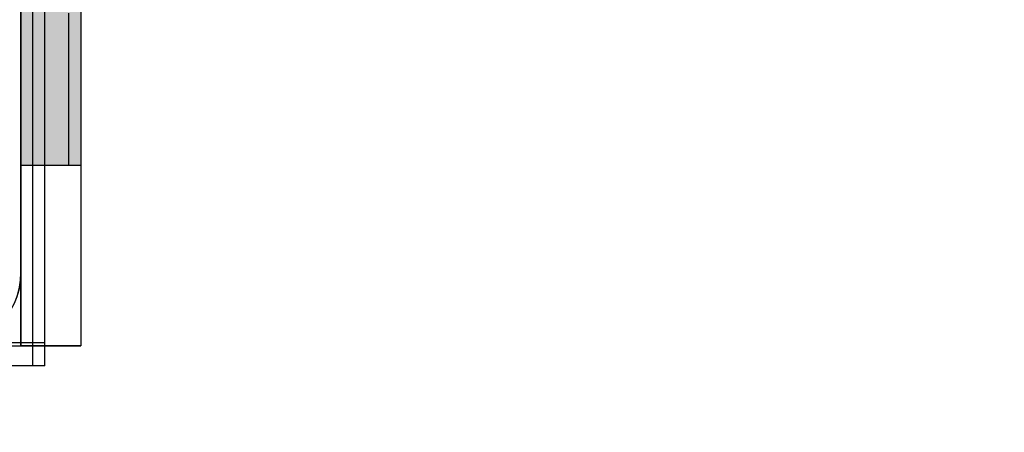
# Model space of a CAD drawing. Units: millimetres. Extents: x 28339 to 44615, y -18055 to 14784.
# Drawn here: x 34577 to 34660, y -6754 to -6720 of the extents above; entities that cross this region are included whole.
import ezdxf

# ---------------------------------------------------------------- set-up
doc = ezdxf.new("R2010")
doc.units = ezdxf.units.MM
doc.header["$MEASUREMENT"] = 0
for name, color, linetype, lineweight, true_color in [('0_Pen_No__2', 7, 'Continuous', 30, 0x747474), ('0_Pen_No__4', 7, 'Continuous', 30, 0x783c00), ('A-FLOR_Pen_No__2', 7, 'Continuous', 30, 0x747474)]:
    doc.layers.add(name, color=color, linetype=linetype, lineweight=lineweight, true_color=true_color)
doc.layers.add('A-DIMS', color=7, linetype='Continuous')
doc.layers.add('A-FLOR', color=7, linetype='Continuous')
doc.layers.add('A-DIMS_Pen_No__1', color=7, linetype='Continuous', lineweight=30)
doc.layers.add('A-NPLT_Pen_No__1', color=7, linetype='Continuous', lineweight=30)
doc.styles.add('GENERATED_STYLE_1', font='Tahoma_1.ttf')
doc.dimstyles.new('GENERATED_STYLE__2', dxfattribs={"dimtxt": 200, "dimasz": 95, "dimexe": 0.18, "dimexo": 1000, "dimgap": 0.09, "dimtad": 1, "dimdec": 0, "dimzin": 0, "dimdsep": 46, "dimtxsty": 'GENERATED_STYLE_1', "dimblk": 'ARROWHEAD_6', "dimblk1": 'ARROWHEAD_6', "dimblk2": 'ARROWHEAD_6', "dimcen": 0.09, "dimclrd": 7, "dimclre": 7, "dimclrt": 7, "dimadec": 0, "dimazin": 0, "dimtfac": 1, "dimtdec": 4, "dimtmove": 0, "dimatfit": 3, "dimfxl": 1, "dimtolj": 1, "dimtzin": 0, "dimarcsym": 0})
doc.dimstyles.new('GENERATED_STYLE__4', dxfattribs={"dimtxt": 200, "dimasz": 95, "dimexe": 0.18, "dimexo": 10000, "dimgap": 0.09, "dimtad": 1, "dimdec": 0, "dimzin": 0, "dimdsep": 46, "dimtxsty": 'GENERATED_STYLE_1', "dimblk": 'ARROWHEAD_6', "dimblk1": 'ARROWHEAD_6', "dimblk2": 'ARROWHEAD_6', "dimcen": 0.09, "dimclrd": 7, "dimclre": 7, "dimclrt": 7, "dimadec": 0, "dimazin": 0, "dimtfac": 1, "dimtdec": 4, "dimtmove": 0, "dimatfit": 3, "dimfxl": 1, "dimtolj": 1, "dimtzin": 0, "dimarcsym": 0})

# ---------------------------------------------------------------- blocks, each defined once
blk = doc.blocks.new('Slab_50', base_point=(34577.306, -6740.975))
at = {"layer": 'A-FLOR_Pen_No__2', "linetype": 'Continuous', "flags": 128}
blk.add_lwpolyline([(34575.306, -6706.968, -0.414214), (34577.306, -6708.968), (34577.306, -6740.975, -0.414214), (34571.306, -6746.975)], format="xyb", dxfattribs=at)
blk = doc.blocks.new('Slab_56', base_point=(34582.306, -6652.087))
at = {"layer": 'A-FLOR_Pen_No__2', "linetype": 'Continuous', "flags": 128}
blk.add_lwpolyline([(34582.306, -6652.087), (34582.306, -6747.087), (34577.306, -6747.087), (34577.306, -6652.087)], close=True, dxfattribs=at)
blk = doc.blocks.new('mice')
at = {"layer": '0_Pen_No__2', "linetype": 'Continuous'}
for p, q in [((91.638, 0), (91.638, 94)), ((93.56, 0), (93.56, 93)), ((90.636, 1), (0, 1)), ((93.56, 1), (90.636, 1)), ((67.013, 0), (40.552, 0)), ((91.638, 0), (67.013, 0)), ((93.56, 0), (91.638, 0))]:
    blk.add_line(p, q, dxfattribs=at)
blk = doc.blocks.new('dubulttruba')
at = {"layer": '0_Pen_No__2', "linetype": 'Continuous'}
for p, q in [((47.289, 4), (51.31, 4)), ((51.31, 4), (54.684, 4)), ((54.684, 4), (57.309, 4)), ((57.309, 4), (59.104, 4)), ((59.104, 4), (60.016, 4)), ((60.016, 4), (60.031, 4)), ((60.016, 0), (60.016, 4)), ((60.031, 0), (60.031, 4)), ((47.289, 0), (51.31, 0)), ((51.31, 0), (54.684, 0)), ((54.684, 0), (57.309, 0)), ((57.309, 0), (59.104, 0)), ((59.104, 0), (60.016, 0)), ((60.016, 0), (60.031, 0))]:
    blk.add_line(p, q, dxfattribs=at)
blk = doc.blocks.new('00_auss_stiena')
at = {"layer": '0_Pen_No__4', "linetype": 'Continuous'}
blk.add_hatch(color=256, dxfattribs=at).paths.add_polyline_path([(30, 0), (30, 5), (-30, 5), (-30, 0)])
for p, q in [((-30, 5), (-29.544, 5)), ((-30, 0), (-30, 5)), ((-29.544, 5), (-28.191, 5)), ((-28.191, 5), (-25.981, 5)), ((-25.981, 5), (-22.981, 5)), ((-22.981, 5), (-19.284, 5)), ((-19.284, 5), (-15, 5)), ((-15, 5), (-10.261, 5)), ((-10.261, 5), (-5.209, 5)), ((-5.209, 5), (0, 5)), ((0, 5), (5.209, 5)), ((5.209, 5), (10.261, 5)), ((10.261, 5), (15, 5)), ((15, 5), (19.284, 5)), ((19.284, 5), (22.981, 5)), ((22.981, 5), (25.981, 5)), ((25.981, 5), (28.191, 5)), ((28.191, 5), (29.544, 5)), ((29.544, 5), (30, 5)), ((30, 0), (30, 5)), ((-5.209, 0), (0, 0)), ((0, 0), (5.209, 0)), ((5.209, 0), (10.261, 0)), ((10.261, 0), (15, 0)), ((15, 0), (19.284, 0)), ((19.284, 0), (22.981, 0)), ((22.981, 0), (25.981, 0)), ((25.981, 0), (28.191, 0)), ((28.191, 0), (29.544, 0)), ((29.544, 0), (30, 0)), ((-30, 0), (-29.544, 0)), ((-29.544, 0), (-28.191, 0)), ((-28.191, 0), (-25.981, 0)), ((-25.981, 0), (-22.981, 0)), ((-22.981, 0), (-19.284, 0)), ((-19.284, 0), (-15, 0)), ((-15, 0), (-10.261, 0)), ((-10.261, 0), (-5.209, 0))]:
    blk.add_line(p, q, dxfattribs=at)
blk = doc.blocks.new('jauns_pamats')
at = {"layer": '0_Pen_No__2', "linetype": 'Continuous'}
for p, q in [((0.5, 100), (84, 100)), ((84, 100), (84.962, 100)), ((84.962, 100), (86.858, 100)), ((86.858, 100), (88.666, 100)), ((88.666, 100), (90.333, 100)), ((90.333, 100), (91.808, 100)), ((91.808, 100), (93.045, 100)), ((93.045, 100), (94.007, 100)), ((94.007, 100), (94.666, 100)), ((94.666, 100), (95, 100)), ((95, 95), (95, 100)), ((5, 95), (84, 95)), ((84, 95), (84.962, 95)), ((84.962, 95), (86.858, 95)), ((86.858, 95), (88.666, 95)), ((88.666, 95), (90.333, 95)), ((90.333, 95), (91.808, 95)), ((91.808, 95), (93.045, 95)), ((93.045, 95), (94.007, 95)), ((94.007, 95), (94.666, 95)), ((94.666, 95), (95, 95)), ((95, 5), (95, 95))]:
    blk.add_line(p, q, dxfattribs=at)
blk = doc.blocks.new('*D249')
at = {"layer": 'A-DIMS_Pen_No__1', "linetype": 'Continuous', "transparency": 16777216}
for p, q in [((35000.916, -6746.975), (35000.916, -6671.975)), ((35050.916, -6796.975), (34950.916, -6696.975)), ((35094.666, -6746.975), (34907.166, -6746.975)), ((35000.916, -8446.975), (35000.916, -6746.975)), ((34950.916, -8396.975), (35050.916, -8496.975)), ((35187.47, -8446.975), (34907.166, -8446.975)), ((35000.916, -8521.975), (35000.916, -8446.975))]:
    blk.add_line(p, q, dxfattribs=at)
at = {"layer": 'A-DIMS_Pen_No__1', "transparency": 16777216, "insert": (34960.916, -7939.833), "char_height": 200, "attachment_point": 7, "rotation": 90, "style": 'GENERATED_STYLE_1'}
blk.add_mtext('\\A1;{\\fTahoma|b0|i0|c0|p34;1\xa0700}', dxfattribs=at)
blk = doc.blocks.new('ARROWHEAD_6')
at = {"color": 0, "linetype": 'Continuous', "lineweight": 0}
for p, q in [((-0.5, -0.5), (0.5, 0.5)), ((0, 0), (-1, 0))]:
    blk.add_line(p, q, dxfattribs=at)
blk = doc.blocks.new('*D251')
at = {"layer": 'A-DIMS_Pen_No__1', "linetype": 'Continuous', "transparency": 16777216}
for p, q in [((32546.755, -137.176), (32546.755, -62.176)), ((32596.755, -187.176), (32496.755, -87.176)), ((32640.505, -137.176), (32453.005, -137.176)), ((32546.755, -6746.975), (32546.755, -137.176)), ((32496.755, -6696.975), (32596.755, -6796.975)), ((32640.505, -6746.975), (32453.005, -6746.975)), ((32546.755, -6821.975), (32546.755, -6746.975))]:
    blk.add_line(p, q, dxfattribs=at)
at = {"layer": 'A-DIMS_Pen_No__1', "transparency": 16777216, "insert": (32506.755, -3784.933), "char_height": 200, "attachment_point": 7, "rotation": 90, "style": 'GENERATED_STYLE_1'}
blk.add_mtext('\\A1;{\\fTahoma|b0|i0|c0|p34;6\xa0610}', dxfattribs=at)
blk = doc.blocks.new('*D252')
at = {"layer": 'A-DIMS_Pen_No__1', "linetype": 'Continuous', "transparency": 16777216}
for p, q in [((32157.164, 614.008), (32157.164, 689.008)), ((32207.164, 564.008), (32107.164, 664.008)), ((32250.914, 614.008), (32063.414, 614.008)), ((32157.164, -8446.975), (32157.164, 614.008)), ((32107.164, -8396.975), (32207.164, -8496.975)), ((32250.914, -8446.975), (32063.414, -8446.975)), ((32157.164, -8521.975), (32157.164, -8446.975))]:
    blk.add_line(p, q, dxfattribs=at)
at = {"layer": 'A-DIMS_Pen_No__1', "transparency": 16777216, "insert": (32117.164, -4259.341), "char_height": 200, "attachment_point": 7, "rotation": 90, "style": 'GENERATED_STYLE_1'}
blk.add_mtext('\\A1;{\\fTahoma|b0|i0|c0|p34;9 060}', dxfattribs=at)

msp = doc.modelspace()

# ---------------------------------------------------------------- linework, layer by layer
at = {"layer": 'A-NPLT_Pen_No__1', "linetype": 'Continuous', "flags": 128}
msp.add_lwpolyline([(34577.306, -6708.968), (34577.306, -6740.975)], dxfattribs=at)
at = {"layer": 'A-NPLT_Pen_No__1', "linetype": 'Continuous'}
msp.add_arc((34571.306, -6740.975), 6, 270, 0, dxfattribs=at)

# ---------------------------------------------------------------- block references
at = {"color": 36, "linetype": 'Continuous', "lineweight": 30, "true_color": 0x783c00, "zscale": 1000, "rotation": 270}
for name, p in [('jauns_pamats', (34482.306, -6652.087)), ('00_auss_stiena', (34577.306, -6701.981)), ('00_auss_stiena', (34577.306, -6701.981)), ('00_auss_stiena', (34577.306, -6701.981)), ('00_auss_stiena', (34577.306, -6701.981))]:
    msp.add_blockref(name, p, dxfattribs=at)
at = {"color": 36, "linetype": 'Continuous', "lineweight": 30, "true_color": 0x783c00, "xscale": -1, "zscale": 1000, "rotation": 90}
msp.add_blockref('mice', (34579.306, -6655.201), dxfattribs=at)
at = {"color": 36, "linetype": 'Continuous', "lineweight": 30, "true_color": 0x783c00, "yscale": 0.9951456310679614, "zscale": 1000, "rotation": 270}
msp.add_blockref('dubulttruba', (34577.306, -6671.949), dxfattribs=at)
at = {"layer": 'A-FLOR', "color": 8, "linetype": 'Continuous', "lineweight": 30, "true_color": 0x747474}
for name, p in [('Slab_56', (34582.306, -6652.087)), ('Slab_50', (34577.306, -6740.975))]:
    msp.add_blockref(name, p, dxfattribs=at)

# ---------------------------------------------------------------- dimensions: what is measured, and where the dimension line sits
at = {"layer": 'A-DIMS', "linetype": 'Continuous'}
dim = msp.add_linear_dim(base=(32157.164, 614.008), p1=(33787.47, -8446.975), p2=(34897.47, 614.008), angle=90, text='9 060', dimstyle='GENERATED_STYLE__4', dxfattribs=at)
dim.commit()
dim.dimension.update_dxf_attribs({"geometry": '*D252', "text_midpoint": (32017.164, -3917.398), "dimtype": 160, "text_rotation": 90})
for base, p1, p2, dimstyle, picture, middle in [((32546.755, -137.176), (34493.306, -6746.975), (35484.477, -137.176), 'GENERATED_STYLE__4', '*D251', (32406.755, -3442.99)), ((35000.916, -6746.975), (36187.47, -8446.975), (35403.306, -6746.975), 'GENERATED_STYLE__2', '*D249', (34860.916, -7597.89))]:
    dim = msp.add_linear_dim(base=base, p1=p1, p2=p2, angle=90, dimstyle=dimstyle, dxfattribs=at)
    dim.commit()
    dim.dimension.update_dxf_attribs({"geometry": picture, "text_midpoint": middle, "dimtype": 160, "text_rotation": 90})

doc.saveas('drawing.dxf')
